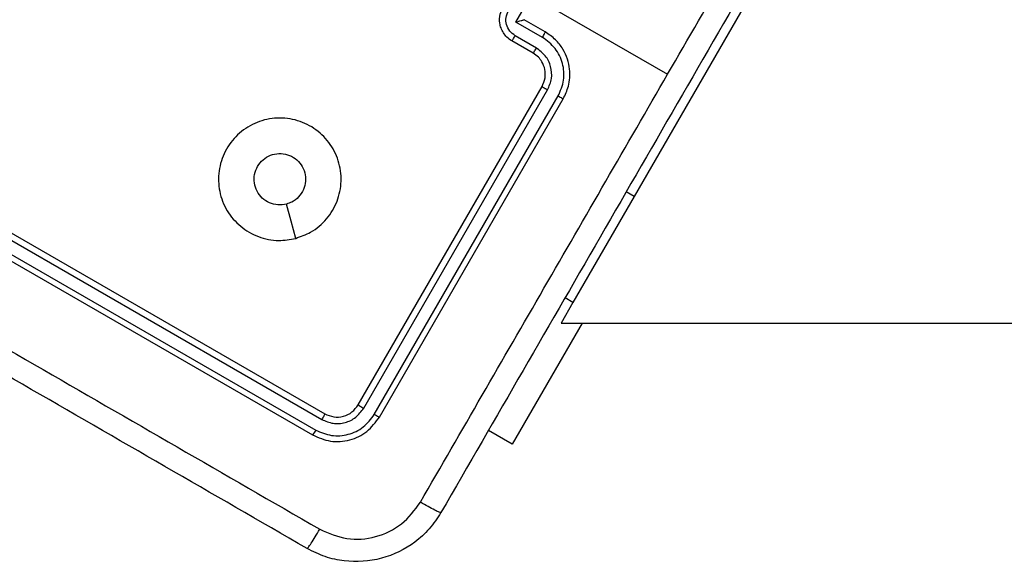
# Model space of a CAD drawing. Units: millimetres. Extents: x -326 to 1104, y 183 to 1023.
# Drawn here: x 463 to 471, y 373 to 378 of the extents above; entities that cross this region are included whole.
import ezdxf

# ---------------------------------------------------------------- set-up
doc = ezdxf.new("R2010")
doc.units = ezdxf.units.MM
doc.header["$LTSCALE"] = 45
doc.layers.add('VP-EQ', color=7, linetype='Continuous', true_color=0x8a3492)

# ---------------------------------------------------------------- blocks, each defined once
blk = doc.blocks.new('WD1420_')
at = {"color": 0, "linetype": 'Continuous', "lineweight": 25}
for p, q in [((220.3036, 397.918), (220.3036, 424.1405)), ((217.5376, 399.515), (219.2696, 398.515)), ((217.6536, 397.7159), (218.2722, 398.7873)), ((219.2696, 398.515), (219.2321, 398.45)), ((219.2696, 398.515), (220.1356, 398.015)), ((220.3036, 398.0904), (221.2928, 397.5193)), ((220.1356, 398.015), (220.0981, 397.95)), ((220.1356, 398.015), (220.3036, 397.918)), ((221.0496, 396.3933), (218.4498, 397.8943)), ((221.0713, 396.4355), (218.4732, 397.9355)), ((217.8463, 397.5494), (217.413, 397.7996)), ((217.9268, 397.7891), (217.8268, 397.6159)), ((220.9996, 396.3067), (218.3998, 397.8076)), ((217.9714, 397.7661), (217.8463, 397.5494)), ((218.0581, 397.716), (217.958, 397.5427)), ((220.9713, 396.2623), (218.3732, 397.7623)), ((218.1, 397.6891), (218, 397.5159)), ((217.8268, 397.6159), (217.8268, 397.6159)), ((221.2928, 397.5193), (221.1807, 397.325)), ((219.5445, 393.3911), (221.0445, 395.9891)), ((219.5901, 393.3652), (221.0912, 395.9649)), ((219.6768, 393.3151), (221.1778, 395.9149)), ((219.7177, 393.2911), (221.2177, 395.8891))]:
    blk.add_line(p, q, dxfattribs=at)
at = {"color": 0, "linetype": 'Continuous', "lineweight": 25, "flags": 128}
blk.add_lwpolyline([(219.6123, 395.7518), (219.4724, 395.7143), (219.3325, 395.6768)], dxfattribs=at)
at = {"color": 0, "linetype": 'Continuous', "lineweight": 25}
for points, knots in [([(214.8803, 400.9625), (215.6545, 400.5155), (217.2032, 399.6214), (219.529, 398.2786), (221.0776, 397.3845), (221.8518, 396.9375)], [0, 0, 0, 0, 0.333296, 0.666701, 1, 1, 1, 1]), ([(218.2722, 398.7874), (217.6894, 399.1239), (216.5237, 399.7969), (215.3594, 400.4692), (214.7772, 400.8053)], [0, 0, 0, 0, 0.499992, 1, 1, 1, 1]), ([(221.7673, 396.7696), (221.1851, 397.1057), (220.0207, 397.7779), (218.855, 398.4509), (218.2722, 398.7874)], [0, 0, 0, 0, 0.500008, 1, 1, 1, 1]), ([(218.4732, 397.9355), (218.4396, 397.9515), (218.3631, 397.9877), (218.2483, 397.9935), (218.1458, 397.9717), (218.0636, 397.9339), (217.9849, 397.8742), (217.9466, 397.8182), (217.9268, 397.7891)], [0, 0, 0, 0, 0.177153, 0.402393, 0.533642, 0.677001, 0.832458, 1, 1, 1, 1]), ([(218.4498, 397.8943), (218.4075, 397.9127), (218.3437, 397.9405), (218.2511, 397.9426), (218.1612, 397.9273), (218.0543, 397.8765), (217.999, 397.8029), (217.9714, 397.7661)], [0, 0, 0, 0, 0.250115, 0.376409, 0.500757, 0.750377, 1, 1, 1, 1]), ([(218.4498, 397.8943), (218.453, 397.8997), (218.4592, 397.9106), (218.467, 397.9242), (218.4722, 397.9336), (218.4729, 397.9349), (218.4732, 397.9355)], [0, 0, 0, 0, 0.25015, 0.5, 0.74985, 1, 1, 1, 1]), ([(217.9714, 397.7661), (217.9657, 397.7693), (217.9543, 397.7758), (217.9396, 397.7837), (217.9293, 397.7887), (217.9276, 397.789), (217.9268, 397.7891)], [0, 0, 0, 0, 0.250173, 0.5, 0.749827, 1, 1, 1, 1]), ([(218.3998, 397.8076), (218.3695, 397.8207), (218.3089, 397.8469), (218.2083, 397.8382), (218.1174, 397.795), (218.0778, 397.7423), (218.0581, 397.716)], [0, 0, 0, 0, 0.2504326, 0.5001248, 0.7500639, 1, 1, 1, 1]), ([(218.3732, 397.7623), (218.3495, 397.7727), (218.3053, 397.792), (218.2329, 397.7888), (218.1758, 397.7668), (218.1298, 397.7324), (218.1105, 397.7043), (218.1, 397.6891)], [0, 0, 0, 0, 0.2443937, 0.4568925, 0.6746633, 0.824015, 1, 1, 1, 1]), ([(218.3732, 397.7623), (218.3733, 397.7625), (218.3736, 397.7628), (218.3753, 397.7656), (218.3777, 397.7698), (218.3811, 397.7754), (218.3852, 397.7824), (218.3898, 397.7903), (218.3947, 397.7988), (218.3981, 397.8047), (218.3998, 397.8076)], [0, 0, 0, 0, 0.125044, 0.2501951, 0.3752569, 0.5, 0.6247431, 0.7498049, 0.874956, 1, 1, 1, 1]), ([(218.1, 397.6891), (218.0995, 397.6898), (218.0984, 397.6911), (218.089, 397.6974), (218.0749, 397.7062), (218.0637, 397.7127), (218.0581, 397.716)], [0, 0, 0, 0, 0.250169, 0.5, 0.749831, 1, 1, 1, 1]), ([(217.8463, 397.5494), (217.8443, 397.5569), (217.8402, 397.572), (217.8351, 397.59), (217.8314, 397.6026), (217.8291, 397.61), (217.8275, 397.6148), (217.8271, 397.6155), (217.8268, 397.6159)], [0, 0, 0, 0, 0.251469, 0.502487, 0.646497, 0.775726, 0.892514, 1, 1, 1, 1]), ([(218, 397.5159), (217.9907, 397.5022), (217.9726, 397.4755), (217.9355, 397.4461), (217.8961, 397.4267), (217.8452, 397.4141), (217.7855, 397.4154), (217.7452, 397.4342), (217.7268, 397.4427)], [0, 0, 0, 0, 0.158462, 0.30743, 0.446896, 0.576855, 0.807275, 1, 1, 1, 1]), ([(217.958, 397.5427), (217.9461, 397.5269), (217.9224, 397.4954), (217.8678, 397.4694), (217.8075, 397.4642), (217.7711, 397.4799), (217.7529, 397.4878)], [0, 0, 0, 0, 0.249939, 0.499877, 0.749566, 1, 1, 1, 1]), ([(218, 397.5159), (217.9993, 397.5167), (217.998, 397.5182), (217.9869, 397.5254), (217.9729, 397.534), (217.9629, 397.5398), (217.958, 397.5427)], [0, 0, 0, 0, 0.279846, 0.559079, 0.779488, 1, 1, 1, 1]), ([(221.8518, 396.9375), (221.8516, 396.9344), (221.8512, 396.9282), (221.8328, 396.8895), (221.804, 396.8346), (221.7795, 396.7913), (221.7673, 396.7696)], [0, 0, 0, 0, 0.2504025, 0.5001264, 0.7500606, 1, 1, 1, 1]), ([(221.8518, 396.9375), (221.8975, 396.9074), (221.9875, 396.8481), (222.1284, 396.6917), (222.2441, 396.4569), (222.2613, 396.1956), (222.2173, 395.9898), (222.1691, 395.8935), (222.1447, 395.8447)], [0, 0, 0, 0, 0.130546, 0.257575, 0.500017, 0.742666, 0.869631, 1, 1, 1, 1]), ([(221.9875, 395.9478), (222.019, 396.0205), (222.0821, 396.166), (222.0613, 396.408), (221.9579, 396.6276), (221.8308, 396.7223), (221.7673, 396.7696)], [0, 0, 0, 0, 0.249954, 0.500054, 0.749966, 1, 1, 1, 1]), ([(221.0496, 396.3933), (221.0531, 396.3994), (221.06, 396.4117), (221.0672, 396.4254), (221.0711, 396.4337), (221.0712, 396.4349), (221.0713, 396.4355)], [0, 0, 0, 0, 0.279838, 0.559146, 0.779529, 1, 1, 1, 1]), ([(221.2177, 395.8891), (221.2387, 395.9375), (221.2807, 396.0343), (221.2667, 396.1952), (221.1984, 396.3414), (221.1136, 396.4041), (221.0713, 396.4355)], [0, 0, 0, 0, 0.250151, 0.500128, 0.750041, 1, 1, 1, 1]), ([(221.1778, 395.9149), (221.1959, 395.9572), (221.232, 396.0419), (221.2226, 396.16), (221.1908, 396.2456), (221.1426, 396.3246), (221.0868, 396.3659), (221.0496, 396.3933)], [0, 0, 0, 0, 0.249619, 0.499221, 0.623817, 0.749846, 1, 1, 1, 1]), ([(220.9713, 396.2623), (220.9721, 396.2631), (220.9738, 396.2645), (220.9815, 396.2763), (220.9906, 396.2912), (220.9966, 396.3015), (220.9996, 396.3067)], [0, 0, 0, 0, 0.279843, 0.559004, 0.779447, 1, 1, 1, 1]), ([(221.0445, 395.9891), (221.055, 396.0133), (221.076, 396.0617), (221.069, 396.1421), (221.0348, 396.2153), (220.9925, 396.2466), (220.9713, 396.2623)], [0, 0, 0, 0, 0.250209, 0.500129, 0.749985, 1, 1, 1, 1]), ([(221.0912, 395.9649), (221.1043, 395.9952), (221.1242, 396.0406), (221.1257, 396.1067), (221.1148, 396.171), (221.0784, 396.2474), (221.0259, 396.2869), (220.9996, 396.3067)], [0, 0, 0, 0, 0.250153, 0.37617, 0.500781, 0.750383, 1, 1, 1, 1]), ([(219.6123, 395.7519), (219.6206, 395.7057), (219.6389, 395.6039), (219.6067, 395.4442), (219.5208, 395.297), (219.3912, 395.1843), (219.2311, 395.1232), (219.0603, 395.1174), (218.8975, 395.1687), (218.7605, 395.2714), (218.6652, 395.4134), (218.6219, 395.579), (218.6364, 395.7496), (218.7062, 395.9057), (218.8235, 396.03), (218.9758, 396.1082), (219.1451, 396.1318), (219.3129, 396.098), (219.4592, 396.0102), (219.5639, 395.8887), (219.5975, 395.7936), (219.6123, 395.7519)], [0, 0, 0, 0, 0.044736, 0.098639, 0.151934, 0.205874, 0.260191, 0.313198, 0.366982, 0.420857, 0.474336, 0.527986, 0.581906, 0.635427, 0.689069, 0.742821, 0.79663, 0.850209, 0.903793, 0.957775, 1, 1, 1, 1]), ([(217.9518, 388.9577), (218.4, 389.7341), (219.2963, 391.2868), (220.6427, 393.6188), (221.5392, 395.1715), (221.9875, 395.9478)], [0, 0, 0, 0, 0.333336, 0.666664, 1, 1, 1, 1]), ([(221.0445, 395.9891), (221.0456, 395.9889), (221.0477, 395.9885), (221.0603, 395.9821), (221.0756, 395.9738), (221.086, 395.9679), (221.0912, 395.9649)], [0, 0, 0, 0, 0.279843, 0.559005, 0.779447, 1, 1, 1, 1]), ([(222.1447, 395.8447), (222.1428, 395.8473), (222.1391, 395.8526), (222.1042, 395.8768), (222.052, 395.9098), (222.009, 395.9351), (221.9875, 395.9478)], [0, 0, 0, 0, 0.249939, 0.499873, 0.749597, 1, 1, 1, 1]), ([(221.1778, 395.9149), (221.1839, 395.9113), (221.196, 395.9042), (221.2091, 395.8959), (221.2166, 395.8907), (221.2173, 395.8896), (221.2177, 395.8891)], [0, 0, 0, 0, 0.279838, 0.559146, 0.779529, 1, 1, 1, 1]), ([(222.1447, 395.8447), (221.6977, 395.0705), (220.8036, 393.5219), (219.4608, 391.196), (218.5666, 389.6474), (218.1197, 388.8732)], [0, 0, 0, 0, 0.3332958, 0.6667014, 1, 1, 1, 1]), ([(219.0246, 395.4406), (219.0053, 395.4544), (218.9668, 395.482), (218.9304, 395.5447), (218.9157, 395.6147), (218.9252, 395.686), (218.9577, 395.75), (219.0096, 395.7997), (219.075, 395.8294), (219.1467, 395.8358), (219.2164, 395.8181), (219.2761, 395.7783), (219.3151, 395.7279), (219.3276, 395.6912), (219.3324, 395.6769)], [0, 0, 0, 0, 0.085849, 0.171701, 0.257506, 0.34329, 0.4291, 0.514999, 0.600978, 0.686987, 0.772999, 0.858939, 0.944849, 1, 1, 1, 1]), ([(219.3324, 395.6769), (219.3363, 395.6535), (219.3441, 395.6067), (219.3254, 395.5366), (219.2864, 395.4767), (219.2291, 395.4329), (219.161, 395.411), (219.0888, 395.4114), (219.0459, 395.4309), (219.0246, 395.4406)], [0, 0, 0, 0, 0.143036, 0.28607, 0.429053, 0.572254, 0.715511, 0.858783, 1, 1, 1, 1])]:
    blk.add_open_spline(points, degree=3, knots=knots, dxfattribs=at)
blk = doc.blocks.new('WD1420_2D')
at = {"layer": 'VP-EQ', "color": 0, "rotation": 270}
blk.add_blockref('WD1420_', (69.9056, 595.7383), dxfattribs=at)

msp = doc.modelspace()

# ---------------------------------------------------------------- block references
at = {"layer": 'VP-EQ', "color": 0}
msp.add_blockref('WD1420_2D', (0, 0), dxfattribs=at)

doc.saveas('drawing.dxf')
